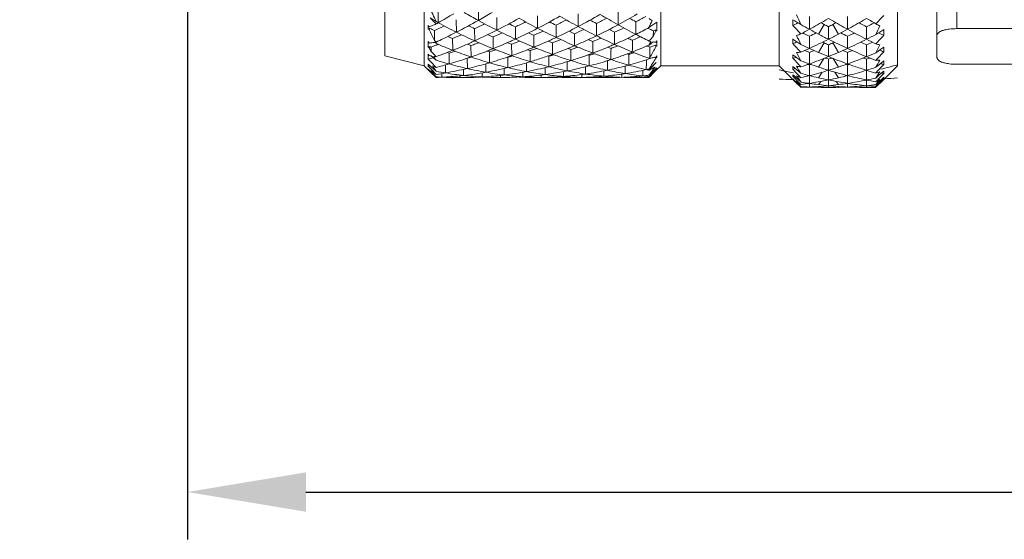
# Model space of a CAD drawing. Units: inches. Extents: x 61 to 358, y 54 to 264.
# Drawn here: x 135 to 160, y 171 to 185 of the extents above; entities that cross this region are included whole.
import ezdxf

# ---------------------------------------------------------------- set-up
doc = ezdxf.new("R2010")
doc.units = ezdxf.units.IN
doc.header["$MEASUREMENT"] = 0
doc.layers.get('0').update_dxf_attribs({"lineweight": 30})
doc.layers.add('M12P-TE-M16_DXF_CONTINUOUS_LINE', color=7, linetype='Continuous')
doc.layers.add('M16-SH_DXF_CONTINUOUS_LINE', color=7, linetype='Continuous')
doc.styles.add('Romans字体', font='romans.shx', dxfattribs={"width": 0.75})
doc.dimstyles.new('01', dxfattribs={"dimtxt": 3.5, "dimasz": 3, "dimexe": 1.2, "dimexo": 0.2, "dimgap": 0.8, "dimtad": 1, "dimdec": 1, "dimdsep": 46, "dimtxsty": 'Romans字体', "dimcen": 0, "dimclrd": 1, "dimclre": 6, "dimclrt": 4, "dimazin": 2, "dimtfac": 1, "dimtdec": 1, "dimtofl": 0, "dimtmove": 0, "dimatfit": 3, "dimfxl": 1, "dimtolj": 1, "dimtzin": 0, "dimarcsym": 0})

# ---------------------------------------------------------------- blocks, each defined once
blk = doc.blocks.new('*D3')
at = {"color": 6, "lineweight": -2}
for p, q in [((139.09, 192.191), (139.09, 171.473)), ((198.99, 192.191), (198.99, 171.473))]:
    blk.add_line(p, q, dxfattribs=at)
at = {"color": 1, "lineweight": -2}
blk.add_line((142.09, 172.673), (195.99, 172.673), dxfattribs=at)
at = {"color": 1}
for points in [[(142.09, 173.173), (142.09, 172.173), (139.09, 172.673)], [(195.99, 173.173), (195.99, 172.173), (198.99, 172.673)]]:
    blk.add_solid(points, dxfattribs=at)
at = {"layer": 'Defpoints', "color": 0}
for p in [(139.09, 192.391), (198.99, 192.391), (198.99, 172.673)]:
    blk.add_point(p, dxfattribs=at)
at = {"color": 4, "lineweight": 9, "insert": (168.655, 176.14), "char_height": 3.5, "attachment_point": 5, "style": 'Romans字体'}
blk.add_mtext('\\A1;(59.9)', dxfattribs=at)
blk = doc.blocks.new('*D5')
at = {"color": 1, "lineweight": -2}
for p, q in [((132.19, 199.091), (132.19, 202.091)), ((132.19, 186.184), (132.19, 183.184))]:
    blk.add_line(p, q, dxfattribs=at)
at = {"color": 6, "lineweight": -2}
for p, q in [((138.89, 196.091), (130.99, 196.091)), ((138.89, 189.184), (130.99, 189.184))]:
    blk.add_line(p, q, dxfattribs=at)
at = {"color": 1}
for points in [[(131.69, 199.091), (132.69, 199.091), (132.19, 196.091)], [(131.69, 186.184), (132.69, 186.184), (132.19, 189.184)]]:
    blk.add_solid(points, dxfattribs=at)
at = {"layer": 'Defpoints', "color": 0}
for p in [(139.09, 196.091), (132.19, 189.184), (139.09, 189.184)]:
    blk.add_point(p, dxfattribs=at)
at = {"color": 4, "insert": (129.64, 192.638), "char_height": 3.5, "attachment_point": 5, "rotation": 90, "style": 'Romans字体'}
blk.add_mtext('\\A1;D', dxfattribs=at)

msp = doc.modelspace()

# ---------------------------------------------------------------- linework, layer by layer
at = {"layer": 'M12P-TE-M16_DXF_CONTINUOUS_LINE', "color": 7, "linetype": 'Continuous', "lineweight": 9}
for p, q in [((158.59, 201.254), (158.59, 184.431)), ((158.09, 201.068), (158.09, 183.714)), ((164.59, 184.431), (158.59, 184.431)), ((164.59, 183.527), (158.59, 183.527))]:
    msp.add_line(p, q, dxfattribs=at)
for points, knots in [([(158.59, 184.431), (158.527, 184.431), (158.424, 184.425), (158.296, 184.403), (158.214, 184.378), (158.151, 184.348), (158.108, 184.311), (158.092, 184.271), (158.09, 184.253), (158.09, 184.244)], [0, 0, 0, 0, 0.327898, 0.537777, 0.677247, 0.775802, 0.905236, 0.954224, 1, 1, 1, 1]), ([(158.09, 183.714), (158.09, 183.705), (158.092, 183.687), (158.108, 183.646), (158.151, 183.61), (158.214, 183.58), (158.296, 183.555), (158.424, 183.533), (158.527, 183.527), (158.59, 183.527)], [0, 0, 0, 0, 0.045776, 0.094764, 0.224197, 0.322751, 0.46222, 0.672088, 1, 1, 1, 1])]:
    msp.add_open_spline(points, degree=3, knots=knots, dxfattribs=at)
at = {"layer": 'M16-SH_DXF_CONTINUOUS_LINE', "color": 7, "linetype": 'Continuous', "lineweight": 9}
for p, q in [((145.09, 183.491), (145.09, 201.291)), ((151.09, 183.491), (151.09, 201.291)), ((154.09, 183.491), (154.09, 201.291)), ((157.09, 183.491), (157.09, 201.291)), ((144.09, 186.062), (144.09, 183.739)), ((146.464, 184.639), (146.463, 184.965)), ((147.966, 184.44), (147.967, 184.76)), ((148.996, 184.486), (148.997, 184.809)), ((154.856, 184.416), (154.856, 184.741)), ((155.824, 184.416), (155.824, 184.741)), ((145.19, 184.514), (145.19, 184.419)), ((145.217, 184.478), (145.19, 184.514)), ((145.358, 184.584), (145.39, 184.55)), ((145.417, 184.598), (145.39, 184.613)), ((145.417, 184.565), (145.39, 184.55)), ((145.447, 184.582), (145.417, 184.598)), ((145.447, 184.582), (145.417, 184.565)), ((145.906, 184.341), (145.905, 184.659)), ((146.932, 184.392), (146.931, 184.71)), ((147.402, 184.166), (147.402, 184.476)), ((148.436, 184.208), (148.436, 184.52)), ((149.458, 184.248), (149.46, 184.563)), ((150.99, 184.592), (150.99, 184.377)), ((154.44, 184.514), (154.44, 184.657)), ((155.09, 184.291), (155.232, 184.536)), ((155.34, 184.693), (155.262, 184.647)), ((155.418, 184.647), (155.34, 184.693)), ((155.34, 184.162), (155.34, 184.48)), ((155.59, 184.291), (155.448, 184.536)), ((156.306, 184.692), (156.226, 184.644)), ((156.404, 184.634), (156.306, 184.692)), ((156.306, 184.161), (156.307, 184.479)), ((145.19, 184.419), (145.215, 184.408)), ((145.215, 184.408), (145.234, 184.439)), ((145.355, 184.127), (145.354, 184.383)), ((146.37, 184.121), (146.369, 184.43)), ((146.838, 183.922), (146.837, 184.222)), ((147.872, 183.961), (147.872, 184.262)), ((148.903, 183.998), (148.904, 184.302)), ((150.778, 184.437), (150.762, 184.445)), ((150.899, 184.233), (150.9, 184.376)), ((150.963, 184.364), (150.944, 184.397)), ((150.99, 184.377), (150.963, 184.364)), ((154.856, 183.93), (154.856, 184.24)), ((155.824, 183.93), (155.824, 184.24)), ((156.74, 184.262), (156.74, 184.41)), ((145.19, 184.102), (145.19, 183.959)), ((145.217, 184.068), (145.19, 184.102)), ((145.215, 183.943), (145.234, 183.974)), ((145.355, 184.127), (145.377, 184.104)), ((145.367, 184.076), (145.356, 184.084)), ((145.373, 184.071), (145.367, 184.076)), ((145.39, 184.059), (145.373, 184.071)), ((145.383, 184.089), (145.375, 184.087)), ((145.375, 184.087), (145.383, 184.073)), ((145.377, 184.104), (145.39, 184.09)), ((145.39, 184.09), (145.383, 184.089)), ((145.383, 184.073), (145.39, 184.059)), ((145.406, 184.017), (145.397, 184.014)), ((145.417, 184.021), (145.406, 184.017)), ((145.448, 184.033), (145.417, 184.021)), ((145.814, 183.882), (145.812, 184.18)), ((146.277, 183.712), (146.276, 184)), ((146.415, 184.052), (146.399, 184.046)), ((147.308, 183.746), (147.307, 184.036)), ((147.448, 184.089), (147.433, 184.083)), ((148.342, 183.779), (148.342, 184.071)), ((149.366, 183.811), (149.367, 184.105)), ((149.958, 183.978), (149.938, 183.971)), ((150.843, 184.056), (150.79, 184.016)), ((150.862, 184.07), (150.843, 184.056)), ((150.895, 184.095), (150.862, 184.07)), ((150.963, 183.977), (150.944, 184.008)), ((150.962, 184.085), (150.99, 184.121)), ((150.99, 183.993), (150.963, 183.977)), ((150.99, 184.121), (150.99, 183.993)), ((154.44, 184.051), (154.44, 184.169)), ((155.09, 183.826), (155.232, 184.068)), ((155.34, 183.721), (155.34, 184.022)), ((155.59, 183.826), (155.448, 184.068)), ((156.306, 183.721), (156.307, 184.022)), ((144.09, 183.739), (145.09, 183.491)), ((145.19, 183.959), (145.215, 183.943)), ((145.19, 183.781), (145.19, 183.66)), ((145.217, 183.748), (145.19, 183.781)), ((145.263, 183.857), (145.263, 183.963)), ((145.314, 183.698), (145.266, 183.738)), ((145.857, 183.855), (145.826, 183.844)), ((145.873, 183.86), (145.857, 183.855)), ((146.744, 183.565), (146.744, 183.842)), ((146.884, 183.887), (146.853, 183.877)), ((146.908, 183.895), (146.884, 183.887)), ((147.331, 183.738), (147.311, 183.733)), ((147.778, 183.593), (147.778, 183.872)), ((147.918, 183.918), (147.889, 183.909)), ((147.951, 183.929), (147.918, 183.918)), ((148.249, 183.732), (148.224, 183.738)), ((148.248, 183.464), (148.249, 183.732)), ((148.376, 183.767), (148.347, 183.759)), ((148.809, 183.621), (148.81, 183.902)), ((148.948, 183.949), (148.922, 183.94)), ((149.275, 183.756), (149.242, 183.766)), ((149.274, 183.486), (149.275, 183.756)), ((150.407, 183.82), (150.376, 183.81)), ((150.962, 183.707), (150.99, 183.741)), ((150.99, 183.741), (150.99, 183.7)), ((154.44, 183.678), (154.44, 183.771)), ((154.856, 183.827), (154.822, 183.84)), ((154.89, 183.84), (154.856, 183.827)), ((154.856, 183.536), (154.856, 183.827)), ((155.824, 183.827), (155.79, 183.84)), ((155.858, 183.84), (155.824, 183.827)), ((155.824, 183.536), (155.824, 183.827)), ((156.74, 183.845), (156.74, 183.965)), ((145.293, 183.288), (145.09, 183.491)), ((145.19, 183.532), (145.19, 183.48)), ((145.274, 183.456), (145.19, 183.532)), ((145.198, 183.481), (145.19, 183.48)), ((145.328, 183.687), (145.314, 183.698)), ((145.319, 183.694), (145.315, 183.693)), ((145.39, 183.635), (145.328, 183.687)), ((146.184, 183.418), (146.183, 183.681)), ((146.651, 183.325), (146.65, 183.539)), ((147.213, 183.707), (147.2, 183.71)), ((147.214, 183.442), (147.213, 183.707)), ((147.684, 183.342), (147.684, 183.567)), ((148.716, 183.359), (148.717, 183.593)), ((150.79, 183.678), (150.8, 183.688)), ((150.794, 183.678), (150.79, 183.678)), ((150.79, 183.664), (150.796, 183.674)), ((150.797, 183.67), (150.79, 183.664)), ((150.901, 183.507), (150.79, 183.407)), ((150.798, 183.679), (150.794, 183.678)), ((150.796, 183.674), (150.798, 183.679)), ((150.8, 183.672), (150.797, 183.67)), ((150.8, 183.688), (150.81, 183.699)), ((150.809, 183.68), (150.8, 183.672)), ((150.81, 183.676), (150.8, 183.673)), ((150.812, 183.68), (150.809, 183.68)), ((150.834, 183.682), (150.81, 183.676)), ((150.973, 183.571), (150.901, 183.507)), ((150.963, 183.681), (150.948, 183.704)), ((150.974, 183.689), (150.963, 183.681)), ((151.09, 183.491), (150.967, 183.368)), ((150.99, 183.7), (150.974, 183.689)), ((154.09, 183.491), (151.09, 183.491)), ((154.566, 183.014), (154.09, 183.491)), ((154.849, 183.511), (154.812, 183.521)), ((154.856, 183.509), (154.849, 183.511)), ((154.863, 183.511), (154.856, 183.509)), ((154.856, 183.24), (154.856, 183.509)), ((154.899, 183.521), (154.863, 183.511)), ((155.09, 183.456), (155.222, 183.675)), ((155.286, 183.674), (155.25, 183.686)), ((155.32, 183.662), (155.286, 183.674)), ((155.34, 183.656), (155.32, 183.662)), ((155.359, 183.662), (155.34, 183.656)), ((155.34, 183.376), (155.34, 183.656)), ((155.394, 183.674), (155.359, 183.662)), ((155.43, 183.686), (155.394, 183.674)), ((155.59, 183.456), (155.458, 183.675)), ((155.817, 183.511), (155.78, 183.521)), ((155.824, 183.509), (155.817, 183.511)), ((155.833, 183.533), (155.824, 183.536)), ((155.831, 183.511), (155.824, 183.509)), ((155.824, 183.24), (155.824, 183.509)), ((156.307, 183.656), (156.287, 183.662)), ((156.306, 183.375), (156.307, 183.656)), ((156.326, 183.662), (156.307, 183.656)), ((156.74, 183.522), (156.74, 183.612)), ((157.09, 183.491), (156.74, 183.141)), ((145.19, 183.403), (145.19, 183.397)), ((145.256, 183.339), (145.19, 183.403)), ((145.196, 183.397), (145.19, 183.397)), ((145.19, 183.397), (145.256, 183.33)), ((145.319, 183.277), (145.256, 183.339)), ((145.256, 183.33), (145.312, 183.273)), ((145.322, 183.412), (145.274, 183.456)), ((145.312, 183.273), (145.322, 183.262)), ((145.322, 183.274), (145.319, 183.277)), ((145.39, 183.35), (145.322, 183.412)), ((145.322, 183.341), (145.35, 183.312)), ((145.359, 183.238), (145.322, 183.274)), ((145.322, 183.262), (145.383, 183.201)), ((145.35, 183.312), (145.39, 183.27)), ((145.538, 183.2), (145.537, 183.292)), ((145.999, 183.191), (145.998, 183.235)), ((146.091, 183.244), (146.091, 183.398)), ((146.557, 183.205), (146.557, 183.31)), ((147.026, 183.191), (147.026, 183.246)), ((147.12, 183.256), (147.119, 183.421)), ((147.59, 183.211), (147.59, 183.326)), ((148.06, 183.192), (148.06, 183.257)), ((148.154, 183.268), (148.155, 183.443)), ((148.623, 183.218), (148.623, 183.343)), ((149.088, 183.193), (149.089, 183.268)), ((149.181, 183.279), (149.182, 183.464)), ((149.642, 183.225), (149.643, 183.359)), ((150.097, 183.196), (150.098, 183.279)), ((150.545, 183.193), (150.545, 183.224)), ((150.783, 183.406), (150.756, 183.4)), ((150.783, 183.378), (150.756, 183.384)), ((150.79, 183.407), (150.783, 183.406)), ((150.79, 183.376), (150.783, 183.378)), ((150.79, 183.376), (150.805, 183.393)), ((150.857, 183.313), (150.79, 183.249)), ((150.79, 183.217), (150.806, 183.233)), ((150.806, 183.233), (150.857, 183.286)), ((150.976, 183.425), (150.857, 183.313)), ((150.857, 183.286), (150.99, 183.423)), ((150.967, 183.368), (150.857, 183.258)), ((150.99, 183.423), (150.974, 183.424)), ((150.99, 183.439), (150.976, 183.425)), ((150.99, 183.439), (150.99, 183.423)), ((154.44, 183.401), (154.44, 183.467)), ((154.44, 183.223), (154.44, 183.261)), ((154.501, 183.206), (154.44, 183.261)), ((154.572, 183.259), (154.585, 183.246)), ((154.585, 183.246), (154.64, 183.187)), ((154.856, 183.205), (154.856, 183.24)), ((155.09, 183.183), (155.181, 183.329)), ((155.34, 183.299), (155.34, 183.376)), ((155.34, 183.129), (155.34, 183.299)), ((155.59, 183.183), (155.499, 183.329)), ((155.824, 183.205), (155.824, 183.24)), ((156.306, 183.129), (156.307, 183.299)), ((156.307, 183.299), (156.307, 183.375)), ((156.54, 183.306), (156.612, 183.383)), ((156.607, 183.239), (156.54, 183.179)), ((156.677, 183.3), (156.607, 183.239)), ((156.74, 183.356), (156.677, 183.3)), ((156.74, 183.296), (156.74, 183.356)), ((145.383, 183.201), (145.39, 183.194)), ((145.39, 183.194), (145.383, 183.2)), ((148.529, 183.198), (148.529, 183.212)), ((149.55, 183.195), (149.55, 183.218)), ((150.79, 183.217), (150.787, 183.217)), ((154.44, 183.223), (154.475, 183.186)), ((154.44, 183.144), (154.44, 183.156)), ((154.506, 183.092), (154.44, 183.156)), ((154.451, 183.145), (154.44, 183.144)), ((154.44, 183.144), (154.506, 183.078)), ((154.475, 183.186), (154.572, 183.084)), ((154.506, 183.201), (154.501, 183.206)), ((154.572, 183.14), (154.506, 183.201)), ((154.572, 183.027), (154.506, 183.092)), ((154.506, 183.078), (154.51, 183.074)), ((154.51, 183.074), (154.572, 183.011)), ((154.64, 183.078), (154.572, 183.14)), ((154.572, 183.084), (154.607, 183.047)), ((154.614, 182.987), (154.572, 183.027)), ((154.572, 183.011), (154.63, 182.952)), ((154.607, 183.047), (154.64, 183.013)), ((154.651, 183.076), (154.64, 183.078)), ((154.856, 183.043), (154.856, 183.205)), ((154.856, 183.021), (154.856, 183.043)), ((154.856, 182.949), (154.856, 183.021)), ((155.09, 183.183), (155.084, 183.184)), ((155.09, 183.011), (155.143, 183.091)), ((155.34, 183.059), (155.34, 183.129)), ((155.34, 182.983), (155.34, 183.059)), ((155.34, 182.941), (155.34, 182.983)), ((155.59, 183.011), (155.537, 183.091)), ((155.596, 183.184), (155.59, 183.183)), ((155.824, 183.043), (155.824, 183.205)), ((155.824, 183.021), (155.824, 183.043)), ((155.824, 182.949), (155.824, 183.021)), ((156.306, 182.983), (156.303, 182.983)), ((156.306, 182.983), (156.307, 183.059)), ((156.306, 182.941), (156.307, 182.983)), ((156.307, 183.059), (156.307, 183.128)), ((156.54, 183.009), (156.535, 183.008)), ((156.54, 183.084), (156.588, 183.134)), ((156.607, 183.073), (156.54, 183.009)), ((156.54, 182.964), (156.563, 182.987)), ((156.563, 182.987), (156.607, 183.033)), ((156.588, 183.134), (156.607, 183.155)), ((156.6, 183.015), (156.591, 183.007)), ((156.674, 183.136), (156.607, 183.073)), ((156.607, 183.033), (156.674, 183.101)), ((156.674, 183.075), (156.611, 183.012)), ((156.74, 183.198), (156.674, 183.136)), ((156.674, 183.101), (156.68, 183.108)), ((156.693, 183.094), (156.674, 183.075)), ((156.68, 183.108), (156.74, 183.169)), ((156.71, 183.111), (156.693, 183.094)), ((156.74, 183.141), (156.71, 183.111)), ((156.74, 183.169), (156.712, 183.171)), ((156.74, 183.169), (156.74, 183.198)), ((154.63, 182.952), (154.64, 182.942)), ((155.093, 182.963), (155.089, 182.963)), ((155.09, 182.942), (155.105, 182.964)), ((155.098, 182.963), (155.093, 182.963)), ((155.59, 182.942), (155.575, 182.964)), ((155.587, 182.963), (155.582, 182.963)), ((155.591, 182.963), (155.587, 182.963)), ((156.54, 182.964), (156.536, 182.964)), ((156.54, 182.942), (156.551, 182.953))]:
    msp.add_line(p, q, dxfattribs=at)
for centre, radius, start, end in [((175.494, 198.465), 33.138, 204.0116, 204.7082), ((304.212, 185.581), 158.768, 180.24273, 180.36051), ((136.259, 200.822), 18.659, 299.5, 300.8944), ((153.735, 197.812), 15.046, 239.5304, 241.1028), ((137.742, 200.212), 17.849, 299.2506, 300.5337), ((141.012, 197.947), 15.191, 297.2433, 299.6585), ((157.001, 199.442), 16.964, 240.0375, 241.8397), ((142.376, 197.068), 14.217, 297.7483, 300.2709), ((158.97, 200.496), 18.311, 239.0397, 240.6901), ((13.838, 185.521), 136.172, 359.58284, 359.71981), ((143.769, 196.001), 13.058, 298.5317, 300.9666), ((144.966, 195.119), 11.863, 297.5796, 298.937), ((190.043, 200.66), 38.901, 204.0897, 204.4861), ((132.575, 207.268), 33.019, 316.5356, 317.0425), ((170.829, 208.587), 34.999, 223.0321, 223.3017), ((130.666, 161.257), 27.61, 57.7725, 58.1258), ((138.755, 198.225), 15.335, 295.487, 296.4977), ((151.75, 196.043), 13.08, 241.1913, 243.4644), ((138.392, 199.051), 16.518, 297.0569, 299.2503), ((151.892, 196.215), 13.015, 244.1396, 244.8905), ((139.902, 198.077), 15.102, 295.3573, 296.427), ((153.431, 197.256), 14.412, 241.0922, 243.1971), ((139.683, 198.612), 15.961, 297.0112, 299.3079), ((153.485, 197.253), 14.152, 243.8159, 244.5402), ((141.106, 197.675), 14.624, 295.5014, 296.6335), ((155.174, 198.383), 15.696, 240.7127, 242.6632), ((155.13, 198.196), 15.226, 243.2273, 243.9191), ((142.358, 197.03), 13.908, 295.9138, 297.114), ((142.724, 196.412), 13.474, 295.0796, 297.7388), ((156.352, 198.221), 15.581, 241.8249, 243.7376), ((156.838, 199.047), 16.255, 242.3503, 243.0039), ((143.996, 195.587), 12.586, 295.7222, 298.5257), ((143.653, 196.159), 12.968, 296.6002, 297.8769), ((158.085, 198.91), 16.494, 240.6739, 242.4494), ((158.653, 199.859), 17.316, 241.1483, 241.7556), ((45.481, 185.25), 104.979, 359.47393, 359.6479), ((151.86, 186.478), 2.087, 239.1592, 241.7623), ((126.056, 195.974), 27.282, 335.0379, 335.4516), ((168.236, 158.116), 31.598, 123.0802, 123.5141), ((141.412, 162.652), 25.572, 58.849, 59.3711), ((146.607, 199.363), 16.788, 297.8132, 298.2998), ((180.39, 208.454), 35.306, 222.6922, 223.1687), ((162.457, 198.278), 15.809, 240.365, 241.262), ((146.551, 199.513), 17.231, 298.8163, 300.3673), ((162.626, 198.536), 15.832, 241.8143, 242.1588), ((162.548, 198.388), 15.665, 242.1586, 242.6036), ((148.133, 198.386), 15.663, 297.3963, 297.8414), ((164.053, 199.379), 17.076, 239.6256, 241.1907), ((148.053, 198.536), 15.833, 297.8412, 298.1857), ((148.102, 198.494), 16.056, 298.7461, 300.3953), ((164.014, 199.252), 16.662, 241.705, 242.4479), ((149.527, 197.507), 14.686, 297.4947, 298.3324), ((165.822, 200.609), 18.544, 239.4782, 239.9651), ((157.553, 186.384), 2.092, 241.0183, 244.1845), ((127.706, 197.872), 31.876, 334.7632, 335.1992), ((165.688, 194.41), 22.785, 206.0376, 206.8262), ((150.329, 195.043), 11.765, 244.3382, 244.9832), ((139.241, 197.387), 14.65, 294.8163, 296.4516), ((150.192, 194.738), 11.43, 246.7979, 247.4704), ((138.916, 198.042), 15.381, 296.4483, 297.0293), ((140.491, 196.796), 13.692, 292.869, 293.8904), ((151.515, 195.569), 12.551, 243.4554, 245.8009), ((140.287, 197.435), 14.638, 294.5565, 296.9968), ((151.663, 195.705), 12.456, 246.5424, 247.2089), ((141.57, 196.672), 13.519, 292.9328, 294.01), ((153.089, 196.573), 13.649, 243.1861, 245.3758), ((141.481, 197.042), 14.172, 294.6928, 297.2313), ((153.159, 196.544), 13.371, 246.0569, 246.7094), ((142.708, 196.287), 13.087, 293.2403, 294.3782), ((154.698, 197.455), 14.652, 242.6503, 244.6982), ((154.675, 197.236), 14.163, 245.3206, 245.9537), ((143.894, 195.663), 12.417, 293.7947, 294.9996), ((144.149, 195.275), 12.238, 295.0388, 295.7091), ((155.728, 196.946), 14.162, 243.7198, 245.7658), ((156.194, 197.745), 14.802, 244.3005, 244.9099), ((24.186, 184.961), 125.733, 359.57701, 359.71689), ((145.447, 194.272), 11.172, 293.5776, 295.9035), ((145.11, 194.834), 11.543, 294.6106, 295.8895), ((145.379, 194.413), 11.328, 295.9015, 296.6253), ((146.416, 193.68), 10.328, 292.4997, 293.7336), ((145.308, 194.552), 11.485, 296.6289, 298.5105), ((157.376, 197.547), 14.958, 242.4417, 243.8769), ((157.862, 198.354), 15.616, 243.0223, 243.1791), ((119.95, 213.049), 42.287, 316.828, 317.0441), ((157.749, 198.129), 15.365, 243.1786, 243.5283), ((131.918, 193.626), 21.178, 333.6713, 334.0668), ((146.353, 193.817), 10.479, 295.7131, 295.9777), ((153.953, 185.953), 1.79, 288.7591, 292.5455), ((179.552, 196.31), 27.774, 205.7176, 206.2389), ((146.914, 198.859), 16.483, 297.9532, 298.8068), ((160.837, 196.881), 13.985, 243.8953, 244.6794), ((162.267, 197.931), 15.413, 241.2596, 242.2467), ((148.494, 197.668), 14.86, 295.3496, 296.0898), ((162.065, 197.545), 14.978, 242.2439, 243.3193), ((148.58, 197.612), 15.053, 296.6834, 297.7535), ((148.38, 197.992), 15.483, 297.7555, 298.7383), ((162.162, 197.618), 14.803, 243.9089, 244.6519), ((163.553, 198.463), 16.033, 241.1775, 243.1281), ((149.825, 196.919), 14.027, 295.3217, 296.1054), ((149.972, 196.736), 14.08, 296.7371, 297.806), ((173.215, 158.606), 30.615, 122.5567, 123.0019), ((128.365, 210.312), 38.52, 317.0086, 317.4466), ((163.527, 198.294), 15.587, 243.6517, 244.1895), ((145.125, 185.465), 1.401, 273.7653, 279.4987), ((148.695, 193.507), 10.142, 250.0449, 250.2168), ((141.068, 195.371), 12.155, 290.1891, 290.8675), ((149.858, 194.177), 11.061, 246.1774, 248.5568), ((140.925, 196.037), 13.102, 291.9099, 293.9659), ((150.064, 194.414), 11.081, 249.4759, 250.0132), ((140.691, 196.566), 13.68, 293.9604, 294.5281), ((142.031, 195.533), 12.29, 290.2075, 290.8161), ((151.302, 195.09), 12.027, 245.7923, 248.2124), ((141.958, 195.726), 12.496, 290.8974, 291.1903), ((141.974, 195.969), 12.991, 291.9861, 294.0795), ((151.445, 195.165), 11.874, 249.0553, 249.6048), ((141.792, 196.379), 13.44, 294.075, 294.6691), ((143.056, 195.441), 12.172, 290.4432, 291.0747), ((152.759, 195.848), 12.852, 245.3643, 247.6513), ((142.999, 195.59), 12.331, 291.1482, 291.48), ((143.088, 195.634), 12.616, 292.2875, 294.4374), ((152.833, 195.755), 12.517, 248.4234, 248.9767), ((142.948, 195.943), 12.954, 294.4338, 295.0614), ((144.14, 195.079), 11.783, 290.8952, 291.6194), ((154.232, 196.462), 13.555, 244.6829, 246.8479), ((144.098, 195.185), 11.897, 291.6188, 291.9918), ((144.376, 194.763), 11.678, 292.2073, 292.8051), ((144.251, 195.057), 11.997, 292.8149, 295.0415), ((153.82, 195.489), 12.499, 246.8315, 249.123), ((154.22, 196.178), 13.011, 247.5538, 248.1036), ((145.585, 193.954), 10.825, 290.4438, 292.9358), ((145.256, 194.504), 11.182, 291.5747, 292.7371), ((145.529, 194.086), 10.969, 292.9336, 293.5704), ((155.163, 195.681), 12.776, 245.7464, 247.9458), ((146.481, 193.518), 10.154, 290.0259, 290.294), ((155.607, 196.448), 13.378, 246.4085, 246.9466), ((55.93, 184.733), 94.441, 359.45806, 359.63885), ((146.724, 193.181), 10.027, 291.3028, 293.9253), ((155.063, 195.115), 11.939, 248.7087, 249.1426), ((151.138, 185.521), 1.447, 256.0798, 257.9294), ((133.282, 192.945), 19.653, 332.9786, 333.2721), ((138.1, 190.903), 14.61, 330.4541, 331.6979), ((147.596, 192.678), 9.293, 290.2471, 291.1122), ((151.119, 185.422), 1.346, 260.4195, 263.2747), ((133.418, 153.48), 37.198, 55.2135, 55.5877), ((148.863, 196.869), 13.979, 293.5139, 293.9819), ((184.994, 211.995), 41.406, 222.446, 222.8544), ((160.392, 196.091), 13.362, 244.5028, 245.525), ((148.865, 197.045), 14.419, 294.5522, 296.6849), ((160.587, 196.336), 13.386, 246.215, 246.4187), ((160.546, 196.241), 13.282, 246.4183, 246.9247), ((161.751, 196.911), 14.27, 243.3039, 245.4589), ((150.135, 196.24), 13.281, 293.0753, 293.5817), ((150.092, 196.338), 13.387, 293.5813, 293.785), ((150.177, 196.329), 13.624, 294.4878, 296.7387), ((161.782, 196.788), 13.891, 246.1106, 246.7875), ((163.189, 197.745), 15.228, 243.1295, 244.11), ((151.363, 195.578), 12.569, 293.1605, 293.9014), ((156.96, 185.559), 1.571, 254.4775, 258.3287), ((136.275, 194.249), 22.792, 332.7659, 333.3351), ((158.856, 191.467), 15.578, 208.8807, 209.2418), ((145.526, 185.142), 1.428, 257.5068, 259.5254), ((181.851, 217.664), 49.816, 222.7376, 222.952), ((157.793, 190.867), 14.357, 209.8232, 209.9489), ((145.52, 185.108), 1.394, 262.4656, 264.647), ((141.311, 195.085), 12.074, 289.7445, 291.8969), ((148.639, 193.338), 9.964, 252.6737, 252.9689), ((142.394, 194.484), 11.179, 287.3115, 287.8788), ((273.718, 184.36), 127.999, 180.24593, 180.36902), ((149.734, 193.859), 10.72, 248.5484, 251.1866), ((142.42, 194.845), 11.782, 289.1125, 290.7272), ((142.274, 195.231), 12.195, 290.7257, 291.4272), ((149.942, 194.056), 10.703, 252.2677, 252.6155), ((142.195, 195.432), 12.411, 291.4273, 291.9701), ((143.343, 194.622), 11.304, 287.5089, 288.0891), ((151.099, 194.577), 11.475, 248.2016, 250.7061), ((143.543, 194.467), 11.363, 288.8334, 289.3499), ((144.528, 193.898), 10.539, 284.7623, 285.3134), ((143.392, 194.885), 11.807, 289.366, 291.7131), ((150.909, 194.027), 10.893, 250.6945, 253.2965), ((151.249, 194.607), 11.281, 251.7009, 252.0832), ((143.258, 195.225), 12.172, 291.7082, 292.2749), ((144.351, 194.49), 11.157, 287.8883, 288.4891), ((152.464, 195.123), 12.07, 247.6376, 250.0285), ((144.619, 194.121), 10.991, 288.429, 289.2563), ((144.577, 194.242), 11.119, 289.2557, 289.7917), ((145.526, 193.712), 10.345, 285.2588, 285.8272), ((144.471, 194.529), 11.426, 289.803, 292.2107), ((152.295, 194.66), 11.577, 250.0329, 250.8429), ((152.153, 194.245), 11.138, 250.8332, 252.5313), ((152.543, 194.963), 11.674, 250.9447, 251.3511), ((145.731, 193.552), 10.397, 287.2206, 289.0404), ((145.406, 194.103), 10.754, 288.4583, 289.0881), ((145.383, 194.168), 10.823, 289.2296, 289.4506), ((145.684, 193.69), 10.543, 289.0394, 289.8745), ((145.655, 193.769), 10.627, 289.8741, 290.436), ((146.559, 193.279), 9.903, 285.9195, 286.5129), ((153.591, 194.891), 11.859, 249.1284, 249.8941), ((146.551, 193.305), 9.929, 286.5127, 286.7325), ((153.398, 194.357), 11.291, 249.8819, 251.5486), ((153.816, 195.126), 11.884, 249.9651, 250.3862), ((37.802, 184.499), 112.026, 359.56394, 359.7094), ((146.807, 192.962), 9.792, 287.9471, 289.8665), ((146.492, 193.487), 10.121, 289.2357, 289.9045), ((146.779, 193.04), 9.874, 289.8658, 290.704), ((153.461, 194.07), 10.771, 252.5975, 252.8163), ((146.763, 193.082), 9.92, 290.7038, 291.2981), ((68.53, 184.318), 81.751, 359.43155, 359.62317), ((147.613, 192.63), 9.243, 286.7669, 287.3932), ((154.679, 194.474), 11.475, 247.9251, 250.19), ((78.272, 184.529), 72.542, 359.34409, 359.54926), ((118.138, 136.654), 59.479, 52.14305, 52.38666), ((154.439, 185.285), 1.465, 273.5374, 277.889), ((171.916, 193.007), 19.663, 207.8448, 208.5277), ((149.154, 196.421), 13.731, 293.5493, 294.5366), ((159.129, 195.121), 12.075, 248.6502, 249.1012), ((160.262, 195.804), 13.047, 245.5225, 246.6462), ((150.387, 195.622), 12.613, 290.9167, 291.3487), ((160.126, 195.488), 12.703, 246.6433, 247.866), ((150.531, 195.543), 12.762, 292.1369, 293.3539), ((150.396, 195.855), 13.102, 293.3561, 294.4752), ((160.292, 195.62), 12.611, 248.6514, 249.0834), ((161.38, 196.091), 13.371, 245.446, 247.7), ((151.55, 195.123), 12.077, 290.8989, 291.3536), ((151.742, 194.916), 12.09, 292.1817, 293.3818), ((184.122, 146.342), 46.532, 126.0475, 126.3526), ((123.111, 214.622), 45.587, 317.1638, 317.5348), ((161.446, 195.977), 13.013, 248.293, 248.7997), ((142.675, 193.514), 10.17, 284.3188, 285.0478), ((189.757, 225.13), 60.876, 222.93813, 223.21374), ((202.389, 237.927), 78.969, 223.58816, 223.7274), ((143.885, 192.338), 8.954, 278.4305, 278.6989), ((145.997, 185.052), 1.717, 246.0073, 249.2821), ((152.975, 188.603), 9.226, 213.7022, 214.7046), ((157.547, 190.725), 14.073, 209.9483, 210.2489), ((148.331, 192.831), 9.655, 252.2669, 254.323), ((142.92, 193.278), 10.137, 284.1024, 286.0448), ((241.232, 184.03), 95.605, 180.31199, 180.43327), ((142.707, 194.006), 10.895, 286.0653, 288.6076), ((148.289, 192.678), 9.496, 254.317, 257.1964), ((142.567, 194.424), 11.337, 288.6, 289.1024), ((143.882, 193.356), 10.201, 283.0467, 285.8011), ((143.578, 193.816), 10.464, 284.4537, 284.9563), ((149.622, 193.525), 10.367, 251.1797, 253.8859), ((143.785, 193.703), 10.561, 285.7936, 286.2743), ((143.653, 194.139), 11.017, 286.2936, 288.8393), ((149.525, 193.185), 10.014, 253.877, 256.6541), ((144.834, 193.419), 10.258, 283.4165, 286.1775), ((144.76, 193.677), 10.526, 286.172, 286.6637), ((144.688, 193.913), 10.773, 286.6703, 288.4303), ((150.752, 193.496), 10.34, 253.284, 255.9847), ((145.829, 193.233), 10.064, 283.909, 286.7115), ((146.904, 192.625), 9.441, 281.0643, 284.5345), ((145.782, 193.39), 10.227, 286.7083, 287.2158), ((151.954, 193.601), 10.464, 252.5109, 255.1576), ((146.856, 192.81), 9.632, 284.5373, 287.4186), ((151.758, 192.849), 9.687, 255.1383, 257.9336), ((54.568, 184.138), 95.169, 359.54129, 359.68752), ((147.918, 192.119), 8.929, 281.7311, 284.8201), ((146.833, 192.885), 9.711, 287.4168, 287.9441), ((153.117, 193.499), 10.388, 251.5222, 254.1333), ((83.67, 183.999), 66.521, 359.39016, 359.55632), ((147.911, 192.147), 8.958, 284.8191, 285.3161), ((147.903, 192.172), 8.984, 285.3174, 288.3208), ((152.852, 192.551), 9.404, 254.1085, 256.908), ((90.263, 184.155), 60.463, 359.27668, 359.51446), ((147.898, 192.188), 9.002, 288.32, 288.7392), ((142.371, 188.93), 10.069, 326.7357, 328.5793), ((100.676, 230.838), 69.021, 316.57563, 316.77867), ((150.65, 185.012), 1.342, 276.9519, 279.0122), ((150.646, 185.034), 1.364, 279.0241, 283.3642), ((150.618, 194.989), 11.939, 288.6701, 289.091), ((190.364, 216.611), 48.735, 222.5121, 222.7254), ((154.849, 184.955), 1.509, 257.7759, 262.0468), ((166.306, 190.453), 13.686, 210.6252, 211.5231), ((191.88, 218.01), 50.798, 222.7248, 222.853), ((158.739, 194.41), 11.546, 249.2077, 250.3503), ((150.902, 194.579), 11.729, 288.5843, 289.7016), ((150.718, 195.082), 12.265, 289.7178, 292.1384), ((158.66, 194.188), 11.31, 250.3478, 251.6013), ((159.92, 194.973), 12.148, 247.85, 250.2938), ((152.007, 194.227), 11.352, 288.401, 289.65), ((151.872, 194.595), 11.744, 289.6623, 292.1832), ((152.956, 193.774), 10.658, 285.6517, 285.8566), ((159.772, 194.562), 11.712, 250.3423, 251.1703), ((159.657, 194.219), 11.35, 251.1627, 252.8302), ((160.035, 194.91), 11.856, 251.2168, 251.5696), ((161.136, 195.497), 12.729, 247.7016, 248.8329), ((152.847, 194.125), 11.026, 288.3923, 288.7669), ((142.61, 191.442), 16.059, 330.1568, 330.9008), ((156.538, 185.071), 1.443, 270.0939, 274.1708), ((207.672, 120.67), 80.968, 128.97916, 129.16145), ((116.672, 220.482), 54.512, 317.1125, 317.3107), ((159.835, 194.273), 11.188, 253.5019, 253.9407), ((149.892, 187.114), 5.96, 219.0271, 219.8931), ((146.816, 185.428), 2.587, 233.0575, 234.8144), ((148.049, 186.044), 3.898, 224.9975, 225.8497), ((149.666, 186.926), 5.667, 219.8969, 220.5297), ((146.761, 185.351), 2.492, 234.8172, 235.5788), ((147.923, 185.913), 3.716, 225.8464, 226.8859), ((146.721, 185.292), 2.42, 235.5775, 236.6396), ((149.524, 186.804), 5.479, 220.5305, 221.0253), ((147.06, 192.002), 8.811, 259.0743, 260.659), ((144.151, 192.067), 8.884, 278.015, 279.5808), ((145.135, 191.699), 8.509, 272.7142, 275.7954), ((144.048, 192.649), 9.474, 279.6139, 283.0338), ((147.06, 191.999), 8.809, 260.659, 263.6898), ((145.112, 191.934), 8.745, 275.7892, 276.4285), ((145.065, 192.314), 9.128, 276.4571, 280.0047), ((147.058, 191.986), 8.795, 263.6908, 266.7355), ((148.249, 192.499), 9.312, 257.1925, 260.1195), ((146.042, 192.07), 8.88, 273.323, 276.3197), ((144.958, 192.905), 9.728, 280.0212, 283.408), ((148.221, 192.336), 9.147, 260.1146, 263.0845), ((146.025, 192.237), 9.047, 276.3156, 276.9516), ((145.991, 192.487), 9.3, 276.9693, 280.4878), ((148.199, 192.148), 8.958, 263.0787, 266.1006), ((149.439, 192.814), 9.633, 256.6443, 259.5042), ((146.977, 192.185), 8.995, 273.9058, 276.8675), ((145.914, 192.893), 9.713, 280.4996, 283.9039), ((149.376, 192.469), 9.283, 259.495, 262.4336), ((146.966, 192.279), 9.09, 276.8652, 277.5093), ((146.947, 192.412), 9.223, 277.5184, 281.0564), ((149.331, 192.111), 8.921, 262.4229, 265.4495), ((150.615, 192.937), 9.764, 255.9703, 258.7854), ((147.93, 192.042), 8.851, 274.4869, 277.4583), ((150.509, 192.388), 9.205, 258.7717, 261.7087), ((147.927, 192.069), 8.878, 277.4573, 278.121), ((147.923, 192.093), 8.902, 278.1225, 281.7301), ((150.434, 191.859), 8.67, 261.6925, 264.758), ((148.882, 191.752), 8.561, 274.467, 275.0937), ((148.89, 191.67), 8.479, 275.0887, 278.1079), ((150.387, 191.325), 8.135, 264.7404, 267.9513), ((151.601, 192.097), 8.919, 257.9126, 260.8776), ((148.896, 191.624), 8.433, 278.1091, 278.8052), ((149.816, 191.378), 8.187, 271.9642, 275.0879), ((148.908, 191.553), 8.361, 278.7993, 282.5288), ((151.492, 191.399), 8.212, 260.8549, 263.9975), ((149.826, 191.258), 8.067, 275.0912, 275.7416), ((103.522, 183.882), 47.115, 359.2097, 359.3827), ((149.831, 191.213), 8.021, 275.7417, 276.3051), ((151.454, 191.052), 7.863, 264.008, 264.5829), ((149.835, 191.171), 7.979, 276.3051, 276.8706), ((151.443, 190.933), 7.743, 264.583, 265.1426), ((148.919, 191.503), 8.309, 282.5309, 282.7727), ((152.75, 192.124), 8.965, 256.9201, 257.1445), ((150.068, 184.96), 1.741, 294.4943, 294.9317), ((145.623, 187.288), 6.558, 321.9831, 323.0871), ((150.054, 184.99), 1.774, 294.9349, 296.3738), ((148.998, 185.458), 2.869, 309.0551, 310.1965), ((147.675, 186.242), 4.36, 316.139, 316.7254), ((150.003, 185.091), 1.887, 296.4071, 299.978), ((147.549, 186.36), 4.533, 316.7266, 317.8351), ((148.892, 185.582), 3.032, 310.2034, 311.6908), ((145.241, 187.577), 7.037, 323.0808, 324.165), ((79.163, 94.643), 116.432, 49.59021, 49.71934), ((152.014, 193.639), 10.521, 283.333, 283.6729), ((198.615, 224.445), 60.299, 222.89537, 223.07999), ((153.166, 192.762), 9.624, 277.6041, 277.8261), ((155.379, 184.961), 1.922, 243.7726, 247.3968), ((162.224, 188.483), 9.312, 214.2837, 215.4747), ((157.393, 193.188), 10.267, 254.4458, 255.6938), ((152.295, 193.254), 10.336, 283.1125, 284.3455), ((152.195, 193.634), 10.73, 284.3606, 287.0452), ((157.354, 193.036), 10.11, 255.692, 257.0214), ((158.579, 193.945), 11.054, 251.5986, 252.9589), ((152.087, 193.986), 11.098, 287.0438, 288.3988), ((158.499, 193.68), 10.777, 252.9552, 254.4686), ((153.319, 193.062), 10.137, 282.9804, 284.3063), ((158.431, 193.433), 10.521, 254.4671, 255.6547), ((153.252, 193.318), 10.401, 284.3167, 287.0785), ((158.337, 193.056), 10.133, 255.6384, 258.4388), ((153.183, 193.544), 10.638, 287.0772, 288.3975), ((159.541, 193.843), 10.957, 252.8281, 254.1017), ((147.279, 189.256), 11.077, 326.7294, 327.7096), ((156.087, 184.918), 1.675, 285.6916, 289.3739), ((106.153, 230.857), 69.435, 316.60643, 316.76579), ((158.55, 193.094), 9.965, 259.2075, 259.5354), ((145.925, 191.665), 8.474, 266.3776, 266.8791), ((145.155, 191.323), 8.133, 271.6537, 272.1753), ((145.927, 191.694), 8.503, 266.8791, 267.3794), ((145.152, 191.398), 8.207, 272.1753, 272.6938), ((145.931, 191.808), 8.617, 267.3868, 270.4502), ((146.065, 191.677), 8.486, 269.5546, 272.696), ((146.057, 191.848), 8.657, 272.6914, 273.3095), ((147.059, 191.999), 8.809, 266.7363, 269.7859), ((146.992, 191.971), 8.78, 270.221, 273.2889), ((146.987, 192.055), 8.864, 273.287, 273.8982), ((147.932, 191.964), 8.773, 267.1507, 267.7629), ((147.933, 191.991), 8.8, 267.7641, 270.8298), ((148.188, 191.983), 8.792, 266.0966, 269.1645), ((147.932, 192.017), 8.826, 270.8297, 273.8714), ((148.187, 191.816), 8.626, 269.159, 272.2749), ((147.932, 192.022), 8.831, 273.8712, 274.4853), ((148.876, 191.999), 8.809, 267.7466, 268.352), ((148.874, 191.931), 8.741, 268.3493, 270.7994), ((149.304, 191.754), 8.563, 265.4397, 268.5604), ((148.875, 191.888), 8.698, 270.8002, 271.4096), ((148.877, 191.813), 8.623, 271.4047, 274.4654), ((149.297, 191.428), 8.237, 268.5494, 271.7605), ((149.809, 191.796), 8.605, 268.2762, 268.8846), ((149.807, 191.639), 8.449, 268.8769, 271.3552), ((149.809, 191.534), 8.343, 271.3574, 271.9747), ((150.372, 190.843), 7.652, 267.9342, 271.289), ((150.721, 191.276), 8.085, 268.7485, 270.4872), ((147.788, 186.133), 4.203, 315.5741, 315.8269), ((147.746, 186.175), 4.262, 315.827, 316.138), ((159.436, 187.089), 6.328, 219.1532, 219.8982), ((156.275, 185.383), 2.879, 232.6831, 234.054), ((159.227, 186.915), 6.056, 219.9016, 220.3817), ((156.22, 185.308), 2.785, 234.0558, 234.6828), ((156.179, 185.25), 2.715, 234.6822, 235.4707), ((159.102, 186.808), 5.892, 220.3821, 220.7652), ((153.448, 192.395), 9.457, 277.2427, 278.5643), ((156.261, 192.401), 9.462, 260.1994, 261.4596), ((153.424, 192.547), 9.611, 278.5661, 279.9112), ((156.249, 192.319), 9.38, 261.4594, 262.9018), ((153.394, 192.718), 9.785, 279.9141, 281.4709), ((157.316, 192.865), 9.935, 257.0542, 258.5294), ((156.238, 192.228), 9.288, 262.9018, 264.4535), ((154.451, 192.137), 9.197, 274.0328, 275.5466), ((153.358, 192.894), 9.964, 281.4729, 282.9437), ((157.28, 192.689), 9.755, 258.5267, 260.0882), ((154.442, 192.229), 9.289, 275.5467, 277.0983), ((156.229, 192.139), 9.198, 264.4535, 265.9671), ((154.431, 192.319), 9.38, 277.0983, 278.5407), ((157.251, 192.519), 9.582, 260.0866, 261.4358), ((154.408, 192.467), 9.53, 278.5466, 281.4934), ((157.214, 192.262), 9.323, 261.4234, 264.4123), ((155.427, 192.029), 9.088, 272.5016, 275.5297), ((154.384, 192.587), 9.652, 281.4921, 282.9102), ((158.265, 192.703), 9.773, 258.4403, 259.8341), ((155.425, 192.051), 9.11, 275.5516, 276.9957), ((157.191, 192.027), 9.087, 264.4136, 265.8687), ((155.413, 185.108), 2.317, 299.1158, 302.0639), ((150.781, 187.48), 7.291, 322.1785, 322.6432), ((154.421, 185.529), 3.327, 309.5535, 310.0566), ((153.077, 186.277), 4.808, 316.2663, 316.6597), ((154.368, 185.592), 3.409, 310.0571, 310.6953), ((153.008, 186.341), 4.902, 316.6594, 316.9635), ((150.54, 187.664), 7.594, 322.6441, 323.4794), ((152.943, 186.402), 4.991, 316.9637, 317.304), ((154.272, 185.703), 3.557, 310.8953, 311.7994), ((155.252, 192.02), 9.079, 266.1336, 267.4993), ((154.461, 191.964), 9.024, 271.136, 272.5086), ((154.457, 192.046), 9.105, 272.5088, 273.9758), ((155.252, 192.008), 9.067, 267.4993, 268.9783), ((155.251, 191.994), 9.053, 268.9785, 270.5607), ((155.429, 191.995), 9.054, 269.4394, 271.0216), ((155.428, 192.007), 9.067, 271.0217, 272.5008), ((156.222, 192.044), 9.103, 266.0239, 267.4912), ((156.217, 191.902), 8.961, 267.4851, 270.5715), ((156.396, 191.92), 8.979, 269.4282, 270.918)]:
    msp.add_arc(centre, radius, start, end, dxfattribs=at)
for centre, major_axis, ratio, start_param, end_param in [((145.09, 192.391), (7.989, 7.557), 0.611894, -2.084616, -2.07985), ((151.09, 192.391), (8.397, -7.36), 0.616772, -1.090521, -1.085672), ((145.09, 192.391), (7.735, 7.179), 0.701634, -2.137202, -2.132436), ((151.09, 192.391), (8.243, -6.97), 0.690687, -1.057512, -1.052663), ((151.09, 192.391), (8.153, -6.454), 0.769398, 5.246026, 5.248977)]:
    msp.add_ellipse(centre, major_axis=major_axis, ratio=ratio, start_param=start_param, end_param=end_param, dxfattribs=at)
at = {"layer": 'M16-SH_DXF_CONTINUOUS_LINE', "color": 40, "linetype": 'Continuous', "lineweight": 9}
for centre, major_axis, start_param, end_param in [((155.59, 192.391), (6.928, 6.928), -2.178764, -2.132227), ((155.09, 192.391), (6.928, -6.928), -0.954804, -0.915415), ((155.59, 192.391), (6.928, 6.928), -2.457989, -2.419774), ((155.09, 192.391), (6.928, -6.928), -0.665357, -0.628547)]:
    msp.add_ellipse(centre, major_axis=major_axis, ratio=0.884725, start_param=start_param, end_param=end_param, dxfattribs=at)
at = {"layer": 'M16-SH_DXF_CONTINUOUS_LINE', "color": 7, "linetype": 'Continuous', "lineweight": 9}
msp.add_open_spline([(145.39, 184.55), (145.376, 184.543), (145.319, 184.517), (145.261, 184.494), (145.217, 184.478)], degree=3, knots=[0, 0, 0, 0, 0.254593, 1, 1, 1, 1], dxfattribs=at)

# ---------------------------------------------------------------- dimensions: what is measured, and where the dimension line sits
dim = msp.add_linear_dim(base=(132.19, 189.184), p1=(139.09, 196.091), p2=(139.09, 189.184), angle=90, text='D', dimstyle='01')
dim.commit()
dim.dimension.update_dxf_attribs({"geometry": '*D5', "text_midpoint": (129.64, 192.638)})
at = {"lineweight": 9}
dim = msp.add_linear_dim(base=(198.99, 172.673), p1=(139.09, 192.391), p2=(198.99, 192.391), text='(<>)', dimstyle='01', dxfattribs=at)
dim.commit()
dim.dimension.update_dxf_attribs({"geometry": '*D3', "text_midpoint": (168.655, 172.673), "dimtype": 160})

doc.saveas('drawing.dxf')
